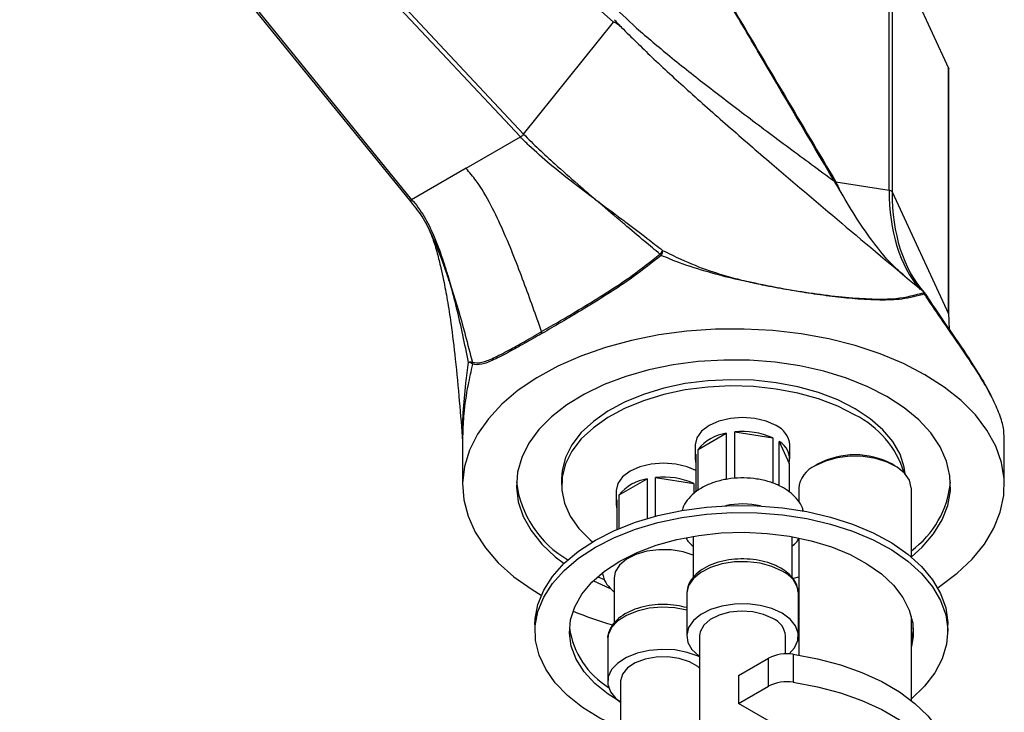
# Model space of a CAD drawing. Units: millimetres. Extents: x 5 to 995, y 5 to 995.
# Drawn here: x 781 to 838, y 219 to 260 of the extents above; entities that cross this region are included whole.
import ezdxf

# ---------------------------------------------------------------- set-up
doc = ezdxf.new("R2010")
doc.units = ezdxf.units.MM

msp = doc.modelspace()

# ---------------------------------------------------------------- linework, layer by layer
at = {"color": 7, "linetype": 'Continuous', "lineweight": 25}
for p, q in [((815.171, 259.637), (788.399, 283.942)), ((809.768, 252.964), (784.847, 279.579)), ((785.033, 279.742), (809.953, 253.128)), ((780.648, 277.202), (803.324, 249.291)), ((780.764, 277.222), (803.439, 249.311)), ((831.204, 249.865), (831.204, 264.154)), ((831.381, 264.052), (831.381, 249.763)), ((831.381, 264.052), (834.668, 256.97)), ((809.954, 253.128), (815.171, 259.637)), ((834.668, 242.68), (834.668, 256.97)), ((834.677, 242.643), (834.677, 256.932)), ((809.953, 253.128), (809.954, 253.128)), ((806.604, 251.138), (809.768, 252.964)), ((809.768, 252.964), (809.768, 252.964)), ((806.604, 251.138), (803.44, 249.311)), ((806.605, 251.136), (806.604, 251.138)), ((828.115, 250.343), (831.204, 249.865)), ((831.381, 249.763), (834.668, 242.68)), ((803.32, 249.298), (803.32, 249.298)), ((803.439, 249.311), (803.44, 249.311)), ((833.256, 243.913), (833.254, 243.92)), ((806.408, 235.632), (806.408, 232.701)), ((820.11, 234.784), (821.73, 235.72)), ((821.73, 235.72), (821.73, 233.033)), ((822.228, 233.09), (822.228, 235.797)), ((822.228, 235.797), (824.442, 235.454)), ((824.442, 235.454), (824.442, 232.814)), ((837.908, 232.701), (837.908, 235.585)), ((819.938, 235.048), (819.938, 234.231)), ((820.11, 232.396), (820.11, 234.784)), ((824.806, 232.674), (824.806, 235.244)), ((824.806, 235.244), (825.399, 233.966)), ((825.438, 234.231), (825.438, 235.048)), ((819.977, 234.497), (819.977, 232.309)), ((825.399, 233.966), (825.399, 232.312)), ((827.087, 233.937), (826.91, 233.835)), ((831.543, 233.835), (831.366, 233.937)), ((812.158, 233.068), (812.158, 232.701)), ((815.514, 232.131), (817.134, 233.066)), ((817.134, 233.066), (817.134, 230.761)), ((817.632, 230.9), (817.632, 233.143)), ((817.632, 233.143), (819.846, 232.801)), ((819.846, 232.801), (819.846, 232.213)), ((825.952, 232.498), (825.952, 231.743)), ((832.502, 228.524), (832.502, 232.498)), ((815.342, 232.395), (815.342, 231.578)), ((815.514, 230.182), (815.514, 232.131)), ((815.381, 231.843), (815.381, 230.125)), ((819.813, 229.731), (819.813, 227.316)), ((825.563, 227.319), (825.563, 229.706)), ((825.952, 229.581), (825.952, 222.814)), ((814.275, 227.375), (814.643, 227.212)), ((815.217, 227.295), (815.217, 224.677)), ((819.438, 226.376), (819.438, 223.926)), ((825.938, 226.376), (825.935, 226.459)), ((825.938, 223.926), (825.938, 226.376)), ((832.502, 220.175), (832.502, 225.057)), ((810.615, 224.598), (810.615, 224.19)), ((834.615, 224.19), (834.615, 224.598)), ((820.188, 223.926), (820.188, 104.784)), ((825.188, 222.888), (825.188, 223.926)), ((814.842, 223.722), (814.842, 221.273)), ((825.43, 222.884), (825.43, 222.919)), ((825.635, 222.863), (825.635, 221.23)), ((822.456, 221.627), (824.204, 222.636)), ((824.204, 221.003), (824.204, 222.636)), ((822.456, 221.627), (822.456, 219.994)), ((815.592, 221.273), (815.592, 102.13)), ((822.456, 219.994), (824.204, 221.003)), ((824.224, 218.973), (822.456, 219.994))]:
    msp.add_line(p, q, dxfattribs=at)
at = {"color": 7, "linetype": 'Continuous', "lineweight": 25, "flags": 128}
for points in [[(834.668, 256.97), (834.674, 256.951), (834.677, 256.932)], [(834.677, 242.643), (834.674, 242.662), (834.668, 242.68)], [(833.295, 239.13), (832.048, 239.777), (830.689, 240.344), (829.233, 240.824), (827.697, 241.212), (826.099, 241.504), (824.456, 241.696), (822.787, 241.786), (821.11, 241.773), (819.446, 241.657), (817.812, 241.44), (816.227, 241.124), (814.71, 240.712), (813.277, 240.21), (811.945, 239.622), (810.728, 238.956), (809.641, 238.22), (808.696, 237.42), (807.903, 236.568), (807.272, 235.671), (806.809, 234.741), (806.521, 233.787), (806.409, 232.822), (806.476, 231.855), (806.721, 230.897), (807.14, 229.96), (807.73, 229.054), (808.483, 228.19), (809.391, 227.376), (810.444, 226.623), (810.981, 226.295)], [(831.085, 237.854), (829.966, 238.428), (828.738, 238.921), (827.418, 239.326), (826.023, 239.639), (824.575, 239.854), (823.092, 239.969), (821.597, 239.982), (820.109, 239.892), (818.65, 239.702), (817.24, 239.413), (815.899, 239.03), (814.646, 238.559), (813.499, 238.005), (812.473, 237.376), (811.583, 236.682), (810.842, 235.932), (810.259, 235.137), (809.843, 234.307), (809.601, 233.455), (809.534, 232.593), (809.645, 231.732), (809.931, 230.884), (810.389, 230.062), (811.012, 229.277), (811.792, 228.54), (812.306, 228.143)], [(829.229, 237.15), (828.223, 237.658), (827.109, 238.084), (825.907, 238.42), (824.638, 238.661), (823.325, 238.802), (821.991, 238.84), (820.659, 238.776), (819.355, 238.61), (818.101, 238.345), (816.918, 237.985), (815.83, 237.538), (814.854, 237.012), (814.009, 236.414), (813.309, 235.758), (812.767, 235.053), (812.393, 234.312), (812.193, 233.55), (812.158, 233.068)], [(834.033, 226.728), (834.148, 226.805), (835.165, 227.574), (836.036, 228.401), (836.749, 229.277), (837.296, 230.192), (837.672, 231.135), (837.873, 232.096), (837.895, 233.064), (837.739, 234.027), (837.407, 234.976), (836.901, 235.899), (836.229, 236.785), (835.397, 237.626), (834.415, 238.41), (833.295, 239.13)], [(829.229, 236.783), (828.223, 237.29), (827.109, 237.716), (825.907, 238.052), (824.638, 238.293), (823.325, 238.434), (821.991, 238.473), (820.659, 238.408), (819.355, 238.242), (818.101, 237.977), (816.918, 237.618), (815.83, 237.171), (814.854, 236.644), (814.009, 236.047), (813.309, 235.39), (812.767, 234.685), (812.393, 233.945), (812.193, 233.182), (812.17, 232.411), (812.326, 231.646), (812.658, 230.898), (813.158, 230.184), (813.82, 229.514), (813.959, 229.396)], [(832.502, 228.522), (833.122, 229.088), (833.786, 229.862), (834.286, 230.676), (834.615, 231.518), (834.77, 232.377), (834.748, 233.24), (834.549, 234.096), (834.176, 234.932), (833.635, 235.737), (832.932, 236.5), (832.078, 237.209), (831.085, 237.854)], [(832.145, 233.355), (832.089, 233.742), (831.845, 234.5), (831.428, 235.233), (830.846, 235.927), (830.108, 236.57), (829.229, 237.15)], [(824.633, 236.17), (824.063, 236.423), (823.4, 236.581), (822.688, 236.635), (821.976, 236.581), (821.313, 236.423), (820.743, 236.17), (820.306, 235.842), (820.032, 235.459), (819.938, 235.048)], [(824.633, 236.17), (824.063, 236.423), (823.4, 236.581), (822.688, 236.635), (821.976, 236.581), (821.313, 236.423), (820.743, 236.17), (820.306, 235.842), (820.032, 235.459), (819.938, 235.048)], [(832.502, 232.498), (832.5, 232.553), (832.39, 232.987), (832.109, 233.395), (831.673, 233.755), (831.105, 234.047), (830.436, 234.255), (829.701, 234.369), (828.941, 234.381), (828.196, 234.293), (827.507, 234.107), (826.911, 233.835)], [(819.939, 233.57), (819.467, 233.769), (818.804, 233.928), (818.092, 233.982), (817.38, 233.928), (816.717, 233.769), (816.147, 233.517), (815.71, 233.188), (815.436, 232.805), (815.342, 232.395)], [(819.977, 233.551), (819.467, 233.769), (818.804, 233.928), (818.092, 233.982), (817.38, 233.928), (816.717, 233.769), (816.147, 233.517), (815.71, 233.188), (815.436, 232.805), (815.342, 232.395)], [(814.13, 229.496), (815.237, 230.061), (816.456, 230.543), (817.768, 230.935), (819.154, 231.231), (820.592, 231.426), (822.061, 231.518), (823.538, 231.505), (825.001, 231.387), (826.429, 231.166), (827.798, 230.846), (829.089, 230.431), (830.281, 229.927), (831.358, 229.343), (832.302, 228.687), (833.099, 227.969), (833.737, 227.2), (834.206, 226.391), (834.5, 225.555), (834.614, 224.705), (834.615, 224.598)], [(814.13, 229.088), (815.237, 229.653), (816.456, 230.135), (817.768, 230.527), (819.154, 230.823), (820.592, 231.018), (822.061, 231.11), (823.538, 231.097), (825.001, 230.979), (826.429, 230.758), (827.798, 230.438), (829.089, 230.023), (830.281, 229.519), (831.358, 228.935), (832.302, 228.279), (833.099, 227.561), (833.737, 226.791), (834.206, 225.983), (834.5, 225.147), (834.614, 224.296), (834.545, 223.444), (834.296, 222.604), (833.87, 221.787), (833.273, 221.007), (832.515, 220.275), (832.502, 220.263)], [(815.544, 228.272), (816.55, 228.779), (817.663, 229.205), (818.866, 229.541), (820.135, 229.782), (821.448, 229.923), (822.782, 229.962), (824.113, 229.897), (825.418, 229.731), (826.672, 229.466), (827.854, 229.107), (828.943, 228.66), (829.918, 228.133), (830.764, 227.536), (831.464, 226.879), (832.006, 226.174), (832.38, 225.434), (832.58, 224.671), (832.603, 223.9), (832.502, 223.322)], [(810.615, 224.598), (810.628, 224.918), (810.787, 225.766), (811.125, 226.596), (811.638, 227.396), (812.316, 228.154), (813.151, 228.857), (814.13, 229.496)], [(815.592, 218.573), (815.532, 218.598), (814.395, 219.143), (813.383, 219.764), (812.511, 220.453), (811.792, 221.198), (811.237, 221.988), (810.855, 222.812), (810.651, 223.657), (810.628, 224.51), (810.787, 225.358), (811.125, 226.188), (811.638, 226.988), (812.316, 227.745), (813.151, 228.449), (814.13, 229.088)], [(819.813, 228.624), (819.234, 228.818), (818.542, 228.934), (817.821, 228.947), (817.118, 228.856), (816.476, 228.668), (815.935, 228.392), (815.53, 228.048), (815.286, 227.657), (815.217, 227.295)], [(815.547, 220.106), (814.872, 220.537), (814.097, 221.165), (813.475, 221.847), (813.016, 222.572), (812.728, 223.325), (812.616, 224.093), (812.683, 224.863), (812.928, 225.622), (813.345, 226.354), (813.927, 227.048), (814.665, 227.691), (815.544, 228.272)], [(825.563, 227.273), (825.595, 227.28), (825.952, 227.359)], [(814.012, 227.132), (814.95, 226.717), (814.963, 226.712)], [(824.986, 225.253), (824.394, 225.523), (823.71, 225.707), (822.971, 225.795), (822.217, 225.783), (821.488, 225.67), (820.824, 225.463), (820.26, 225.173), (819.827, 224.817), (819.549, 224.412), (819.439, 223.981), (819.505, 223.547), (819.743, 223.133), (820.139, 222.762), (820.188, 222.727)], [(824.456, 224.947), (823.913, 225.184), (823.28, 225.328), (822.603, 225.369), (821.932, 225.302), (821.317, 225.133), (820.804, 224.875), (820.43, 224.546), (820.224, 224.171), (820.188, 223.926)], [(825.393, 222.886), (825.708, 223.233), (825.904, 223.654), (825.926, 224.09), (825.773, 224.516), (825.454, 224.911), (824.986, 225.253)], [(832.609, 224.394), (832.603, 224.309), (832.502, 223.73)], [(820.188, 222.707), (820.108, 222.745), (819.465, 222.973), (818.749, 223.11), (817.997, 223.148), (817.251, 223.085), (816.549, 222.924), (815.931, 222.674), (815.43, 222.349), (815.071, 221.966), (814.876, 221.545), (814.854, 221.109), (815.007, 220.683), (815.326, 220.288), (815.592, 220.074)], [(825.635, 222.863), (827.036, 222.604), (828.373, 222.25), (829.626, 221.806), (830.778, 221.278), (831.812, 220.674), (832.712, 220.003), (833.467, 219.274), (834.064, 218.498), (834.496, 217.687), (834.756, 216.851), (834.84, 216.024)], [(820.188, 222.059), (820.084, 222.145), (819.602, 222.423), (819.009, 222.615), (818.348, 222.708), (817.667, 222.695), (817.018, 222.576), (816.449, 222.361), (816.001, 222.064), (815.709, 221.709), (815.593, 221.322), (815.592, 221.273)], [(825.635, 221.23), (827.036, 220.971), (828.373, 220.617), (829.626, 220.173), (830.778, 219.645), (831.812, 219.041), (832.712, 218.37), (833.467, 217.641), (834.064, 216.865), (834.496, 216.053), (834.756, 215.218), (834.84, 214.37), (834.747, 213.523), (834.479, 212.688), (834.039, 211.878), (833.433, 211.104), (832.671, 210.378), (831.764, 209.71), (831.349, 209.453)]]:
    msp.add_lwpolyline(points, dxfattribs=at)
at = {"color": 8, "linetype": 'Continuous', "lineweight": 25, "flags": 128}
for points in [[(824.986, 227.702), (824.394, 227.973), (823.71, 228.157), (822.971, 228.245), (822.217, 228.232), (821.488, 228.119), (820.824, 227.913), (820.26, 227.623), (819.827, 227.266), (819.549, 226.861), (819.439, 226.43), (819.438, 226.376)], [(819.438, 225.43), (818.749, 225.56), (817.997, 225.598), (817.251, 225.535), (816.549, 225.374), (815.931, 225.124), (815.43, 224.799), (815.071, 224.415), (814.876, 223.994), (814.842, 223.722)]]:
    msp.add_lwpolyline(points, dxfattribs=at)
at = {"color": 7, "linetype": 'Continuous', "lineweight": 25}
for centre, radius, start, end in [((831.19, 249.637), 0.228, 33.4389, 86.5665), ((817.064, 246.892), 1.11, 317.5627, 331.4899), ((817.631, 246.322), 0.41, 322.1237, 5.6821), ((818.641, 246.815), 1.013, 221.5804, 227.3818), ((810.703, 241.525), 0.318, 0.9488, 20.2799), ((806.86, 239.534), 0.331, 70.0055, 108.7834), ((806.709, 239.477), 0.373, 43.4887, 83.0854), ((806.729, 239.776), 0.253, 350.4094, 15.7736), ((826.756, 231.795), 5.567, 17.054, 63.6257), ((824.064, 234.912), 1.38, 5.6298, 65.6904), ((822.099, 233.21), 2.536, 98.3521, 141.6425), ((822.701, 231.529), 4.294, 66.0906, 96.3233), ((824.248, 234.208), 1.176, 348.1213, 61.6756), ((820.872, 234.231), 0.934, 163.4928, 196.5072), ((829.227, 229.88), 4.586, 62.1947, 117.7999), ((827.545, 232.367), 1.599, 113.3754, 175.3044), ((817.503, 230.557), 2.536, 98.3521, 141.6425), ((818.105, 228.875), 4.294, 66.0906, 96.3233), ((815.586, 233.627), 6.095, 186.9947, 239.9144), ((829.225, 233.404), 5.578, 305.9743, 354.6589), ((816.276, 231.578), 0.934, 163.4928, 196.5072), ((822.688, 226.772), 4.837, 77.5821, 101.8973), ((820.619, 243.804), 20.008, 247.0839, 254.0609), ((823.948, 223.809), 1.246, 5.3828, 65.9373), ((817.499, 225.116), 4.931, 188.4186, 238.1554), ((825.261, 220.595), 2.298, 80.6254, 117.382), ((825.261, 218.962), 2.298, 80.6254, 117.382)]:
    msp.add_arc(centre, radius, start, end, dxfattribs=at)
at = {"color": 8, "linetype": 'Continuous', "lineweight": 25}
msp.add_arc((824.335, 226.222), 1.617, 8.4116, 66.2546, dxfattribs=at)
at = {"color": 7, "linetype": 'Continuous', "lineweight": 25}
for centre, major_axis, ratio, start_param, end_param in [((845.178, 257.83), (11.232, 14.634), 0.568155, 2.504371, 3.017892), ((845.178, 257.83), (11.02, 14.769), 0.562202, 2.495855, 3.022351), ((853.605, 239.676), (18.478, -5.956), 0.695104, 3.362009, 3.435046)]:
    msp.add_ellipse(centre, major_axis=major_axis, ratio=ratio, start_param=start_param, end_param=end_param, dxfattribs=at)
for points, knots in [([(828.025, 250.386), (826.537, 252.913), (824.56, 256.27), (822.055, 260.529), (820.568, 263.059), (819.563, 264.769), (819.088, 265.579), (819.081, 265.59)], [0, 0, 0, 0, 0.498656, 0.662737, 0.84026, 0.99775, 1, 1, 1, 1]), ([(819.081, 265.59), (819.088, 265.579), (819.567, 264.77), (820.58, 263.062), (823.585, 257.992), (826.116, 253.718), (828.115, 250.343)], [0, 0, 0, 0, 0.002239, 0.159149, 0.336017, 1, 1, 1, 1]), ([(814.778, 260.966), (815.276, 260.476), (816.353, 259.417), (818.259, 257.814), (820.437, 256.073), (822.843, 254.234), (825.396, 252.327), (827.141, 251.038), (828.025, 250.386)], [0, 0, 0, 0, 0.127233, 0.275116, 0.440459, 0.619302, 0.807318, 1, 1, 1, 1]), ([(815.649, 259.335), (815.528, 259.439), (815.397, 259.551), (815.243, 259.63), (815.217, 259.64), (815.198, 259.645), (815.184, 259.644), (815.176, 259.642), (815.172, 259.638), (815.171, 259.637)], [0, 0, 0, 0, 0.80593, 0.868491, 0.911635, 0.954722, 0.97273, 0.99094, 1, 1, 1, 1]), ([(815.237, 259.788), (815.237, 259.787), (815.238, 259.785), (815.244, 259.777), (815.262, 259.754), (815.337, 259.668), (815.469, 259.524), (815.588, 259.399), (815.649, 259.335)], [0, 0, 0, 0, 0.011061, 0.026087, 0.054868, 0.158673, 0.570469, 1, 1, 1, 1]), ([(815.649, 259.335), (816.23, 258.76), (817.466, 257.535), (819.556, 255.623), (821.89, 253.551), (824.971, 250.887), (828.783, 247.661), (831.742, 245.184), (833.254, 243.92)], [0, 0, 0, 0, 0.106751, 0.227365, 0.360656, 0.504688, 0.747014, 1, 1, 1, 1]), ([(809.768, 252.964), (809.788, 252.978), (809.828, 253.005), (809.896, 253.063), (809.934, 253.105), (809.953, 253.128)], [0, 0, 0, 0, 0.322993, 0.645991, 1, 1, 1, 1]), ([(809.954, 253.128), (809.954, 253.128), (810.231, 252.839), (810.827, 252.253), (811.888, 251.28), (812.839, 250.445), (813.557, 249.822), (813.866, 249.552), (814.025, 249.414), (814.103, 249.346), (814.141, 249.312), (814.145, 249.309)], [0, 0, 0, 0, 0.000005, 0.22183, 0.444717, 0.756387, 0.886689, 0.945227, 0.972981, 0.997525, 1, 1, 1, 1]), ([(814.145, 249.309), (814.141, 249.312), (813.691, 249.641), (812.801, 250.312), (811.496, 251.355), (810.476, 252.254), (809.925, 252.8), (809.768, 252.964), (809.768, 252.964)], [0, 0, 0, 0, 0.002453, 0.292348, 0.584195, 0.874759, 0.999995, 1, 1, 1, 1]), ([(811.001, 241.635), (810.661, 242.592), (809.966, 244.548), (809.006, 247.016), (808.077, 248.996), (807.357, 250.257), (806.807, 250.9), (806.605, 251.136)], [0, 0, 0, 0, 0.293527, 0.600312, 0.756053, 0.910762, 1, 1, 1, 1]), ([(828.307, 249.927), (828.26, 250.003), (828.166, 250.156), (828.072, 250.309), (828.025, 250.386)], [0, 0, 0, 0, 0.500645, 1, 1, 1, 1]), ([(828.115, 250.343), (828.117, 250.337), (828.163, 250.236), (828.227, 250.097), (828.289, 249.965), (828.307, 249.927)], [0, 0, 0, 0, 0.040563, 0.719626, 1, 1, 1, 1]), ([(832.039, 244.938), (831.911, 245.046), (831.24, 245.616), (830.315, 246.771), (829.212, 248.346), (828.61, 249.398), (828.307, 249.927)], [0, 0, 0, 0, 0.0869967, 0.4588517, 0.7281449, 1, 1, 1, 1]), ([(803.32, 249.298), (803.325, 249.291), (803.336, 249.278), (803.378, 249.281), (803.418, 249.301), (803.439, 249.311)], [0, 0, 0, 0, 0.322993, 0.645991, 1, 1, 1, 1]), ([(805.684, 244.424), (805.682, 244.428), (805.666, 244.475), (805.634, 244.57), (805.569, 244.762), (805.442, 245.137), (805.141, 246.001), (804.697, 247.121), (804.084, 248.358), (803.576, 248.983), (803.32, 249.298)], [0, 0, 0, 0, 0.002475, 0.027021, 0.054777, 0.11332, 0.243632, 0.555327, 0.775498, 1, 1, 1, 1]), ([(803.44, 249.311), (803.44, 249.311), (803.719, 249.019), (804.195, 248.353), (804.79, 247.115), (805.202, 245.986), (805.474, 245.129), (805.586, 244.758), (805.642, 244.569), (805.669, 244.475), (805.682, 244.428), (805.684, 244.424)], [0, 0, 0, 0, 0.000005, 0.222852, 0.446954, 0.757814, 0.887456, 0.945625, 0.973185, 0.997547, 1, 1, 1, 1]), ([(814.145, 249.309), (814.149, 249.306), (814.655, 248.93), (815.243, 248.496), (816.237, 247.752), (817.033, 247.148), (817.739, 246.597), (818.039, 246.362)], [0, 0, 0, 0, 0.00284, 0.384252, 0.446949, 0.764981, 1, 1, 1, 1]), ([(817.883, 246.143), (817.589, 246.389), (816.899, 246.966), (816.132, 247.615), (815.184, 248.42), (814.627, 248.895), (814.149, 249.306), (814.145, 249.309)], [0, 0, 0, 0, 0.235094, 0.553147, 0.615832, 0.997142, 1, 1, 1, 1]), ([(804.405, 247.672), (804.494, 247.477), (804.677, 247.075), (804.921, 246.248), (805.126, 245.433), (805.323, 244.532), (805.532, 243.417), (805.764, 241.892), (806, 239.922), (806.217, 237.624), (806.345, 236.023), (806.408, 235.243)], [0, 0, 0, 0, 0.086753, 0.178144, 0.25575, 0.313878, 0.401053, 0.500229, 0.653466, 0.831123, 1, 1, 1, 1]), ([(818.039, 246.362), (818.389, 246.188), (819.258, 245.757), (820.698, 245.179), (822.156, 244.749), (823.19, 244.5), (823.679, 244.398), (823.835, 244.363), (823.842, 244.361)], [0, 0, 0, 0, 0.20171, 0.49999, 0.767463, 0.925567, 0.99642, 1, 1, 1, 1]), ([(811.001, 241.635), (811.362, 241.844), (812.09, 242.266), (813.361, 243.018), (814.772, 243.888), (816.351, 244.925), (817.354, 245.722), (817.883, 246.143)], [0, 0, 0, 0, 0.172116, 0.347709, 0.552659, 0.763922, 1, 1, 1, 1]), ([(817.955, 246.07), (817.421, 245.646), (816.425, 244.856), (814.834, 243.809), (813.42, 242.937), (812.125, 242.17), (811.391, 241.745), (811.021, 241.53)], [0, 0, 0, 0, 0.236369, 0.441269, 0.652626, 0.824539, 1, 1, 1, 1]), ([(823.842, 244.361), (823.835, 244.362), (823.304, 244.473), (822.245, 244.679), (820.627, 245.108), (819.174, 245.556), (818.306, 245.922), (817.955, 246.07)], [0, 0, 0, 0, 0.003574, 0.251207, 0.499052, 0.797667, 1, 1, 1, 1]), ([(805.684, 244.424), (805.685, 244.42), (805.957, 243.603), (806.248, 242.603), (806.659, 241.075), (806.838, 240.374), (806.973, 239.845)], [0, 0, 0, 0, 0.0028583, 0.5446453, 0.6559526, 1, 1, 1, 1]), ([(806.753, 239.847), (806.642, 240.379), (806.426, 241.416), (806.087, 242.942), (805.829, 243.93), (805.685, 244.42), (805.684, 244.424)], [0, 0, 0, 0, 0.343934, 0.670301, 0.99716, 1, 1, 1, 1]), ([(823.842, 244.361), (823.85, 244.359), (824.317, 244.262), (825.384, 244.076), (827.011, 243.823), (828.694, 243.624), (830.245, 243.521), (831.862, 243.528), (832.738, 243.77), (833.256, 243.913)], [0, 0, 0, 0, 0.002038, 0.127073, 0.287446, 0.447802, 0.608114, 0.768385, 1, 1, 1, 1]), ([(833.267, 243.826), (832.847, 243.709), (832.086, 243.498), (830.684, 243.456), (829.313, 243.526), (827.903, 243.674), (826.549, 243.863), (825.414, 244.052), (824.643, 244.196), (824.199, 244.286), (823.968, 244.333), (823.85, 244.359), (823.842, 244.361)], [0, 0, 0, 0, 0.18941, 0.343041, 0.496684, 0.627494, 0.758299, 0.877104, 0.937399, 0.967665, 0.997964, 1, 1, 1, 1]), ([(833.254, 243.92), (833.259, 243.914), (833.269, 243.903), (833.28, 243.89), (833.285, 243.883), (833.282, 243.882), (833.274, 243.887), (833.265, 243.893), (833.261, 243.895)], [0, 0, 0, 0, 0.19175, 0.38045, 0.570891, 0.715499, 0.859747, 1, 1, 1, 1]), ([(833.256, 243.913), (833.259, 243.9), (833.265, 243.873), (833.267, 243.843), (833.267, 243.827), (833.267, 243.826)], [0, 0, 0, 0, 0.4983015, 0.9804786, 1, 1, 1, 1]), ([(833.325, 243.818), (833.325, 243.818), (833.305, 243.845), (833.283, 243.871), (833.261, 243.895)], [0, 0, 0, 0, 0.021863, 1, 1, 1, 1]), ([(837.89, 235.585), (837.888, 235.72), (837.884, 236.047), (837.654, 236.801), (837.222, 237.773), (836.511, 239.039), (835.567, 240.47), (834.479, 242.032), (833.738, 243.107), (833.337, 243.719), (833.267, 243.826)], [0, 0, 0, 0, 0.097049, 0.234227, 0.367669, 0.504851, 0.697084, 0.831754, 0.970601, 1, 1, 1, 1]), ([(833.325, 243.818), (833.385, 243.726), (833.757, 243.152), (834.468, 242.106), (835.537, 240.561), (836.439, 239.166), (836.995, 238.22), (837.146, 237.879), (837.159, 237.85)], [0, 0, 0, 0, 0.039939, 0.251213, 0.469083, 0.770933, 0.980609, 1, 1, 1, 1]), ([(806.973, 239.845), (807.138, 239.825), (807.446, 239.788), (808.175, 240.08), (809.014, 240.509), (809.964, 241.038), (810.653, 241.435), (811.001, 241.635)], [0, 0, 0, 0, 0.2360779, 0.4409763, 0.6522911, 0.8243883, 1, 1, 1, 1]), ([(811.021, 241.53), (810.677, 241.333), (809.984, 240.934), (809.038, 240.407), (808.188, 239.971), (807.454, 239.674), (807.143, 239.713), (806.979, 239.734)], [0, 0, 0, 0, 0.171929, 0.347372, 0.552319, 0.763629, 1, 1, 1, 1]), ([(806.979, 239.734), (806.889, 239.332), (806.668, 238.336), (806.45, 236.946), (806.423, 236.032), (806.411, 235.632)], [0, 0, 0, 0, 0.276489, 0.68429, 1, 1, 1, 1]), ([(825.071, 232.539), (824.96, 232.599), (824.65, 232.765), (824.071, 232.963), (823.338, 233.102), (822.577, 233.138), (821.82, 233.072), (821.094, 232.904), (820.428, 232.632), (819.872, 232.273), (819.465, 231.843), (819.23, 231.489), (819.178, 231.271), (819.167, 231.225)], [0, 0, 0, 0, 0.057753, 0.161941, 0.265748, 0.369216, 0.472845, 0.577265, 0.683285, 0.79161, 0.886501, 0.975866, 1, 1, 1, 1]), ([(826.227, 231.151), (826.209, 231.229), (826.152, 231.478), (825.904, 231.852), (825.537, 232.242), (825.221, 232.444), (825.071, 232.539)], [0, 0, 0, 0, 0.133049, 0.42351, 0.725771, 1, 1, 1, 1]), ([(819.402, 229.614), (819.449, 229.535), (819.554, 229.358), (819.72, 229.22), (819.813, 229.144)], [0, 0, 0, 0, 0.439823, 1, 1, 1, 1]), ([(825.563, 229.145), (825.656, 229.221), (825.813, 229.348), (825.911, 229.514), (825.952, 229.581)], [0, 0, 0, 0, 0.593061, 1, 1, 1, 1]), ([(824.908, 227.874), (824.811, 227.926), (824.532, 228.076), (823.998, 228.26), (823.308, 228.391), (822.588, 228.426), (821.873, 228.364), (821.195, 228.208), (820.586, 227.961), (820.072, 227.63), (819.705, 227.237), (819.473, 226.801), (819.453, 226.501), (819.444, 226.351)], [0, 0, 0, 0, 0.051613, 0.148336, 0.244812, 0.341052, 0.437318, 0.533889, 0.631106, 0.729295, 0.828154, 0.914186, 1, 1, 1, 1]), ([(814.538, 227.566), (814.56, 227.469), (814.621, 227.201), (814.854, 226.827), (815.101, 226.592), (815.217, 226.481)], [0, 0, 0, 0, 0.231643, 0.638737, 1, 1, 1, 1]), ([(825.917, 226.477), (825.908, 226.584), (825.886, 226.844), (825.674, 227.226), (825.348, 227.591), (825.05, 227.783), (824.908, 227.874)], [0, 0, 0, 0, 0.192494, 0.465281, 0.74571, 1, 1, 1, 1]), ([(819.438, 225.574), (819.245, 225.622), (818.83, 225.726), (818.14, 225.772), (817.422, 225.732), (816.734, 225.594), (816.107, 225.366), (815.573, 225.051), (815.171, 224.672), (814.924, 224.236), (814.818, 223.901), (814.848, 223.72), (814.851, 223.699)], [0, 0, 0, 0, 0.097816, 0.209899, 0.321938, 0.434271, 0.547265, 0.661331, 0.776456, 0.877637, 0.986133, 1, 1, 1, 1])]:
    msp.add_open_spline(points, degree=3, knots=knots, dxfattribs=at)
at = {"color": 8, "linetype": 'Continuous', "lineweight": 25}
msp.add_open_spline([(806.408, 235.521), (806.407, 235.533), (806.374, 235.951), (806.449, 236.985), (806.569, 238.43), (806.7, 239.44), (806.753, 239.847)], degree=3, knots=[0, 0, 0, 0, 0.009359, 0.340311, 0.733764, 1, 1, 1, 1], dxfattribs=at)

doc.saveas('drawing.dxf')
